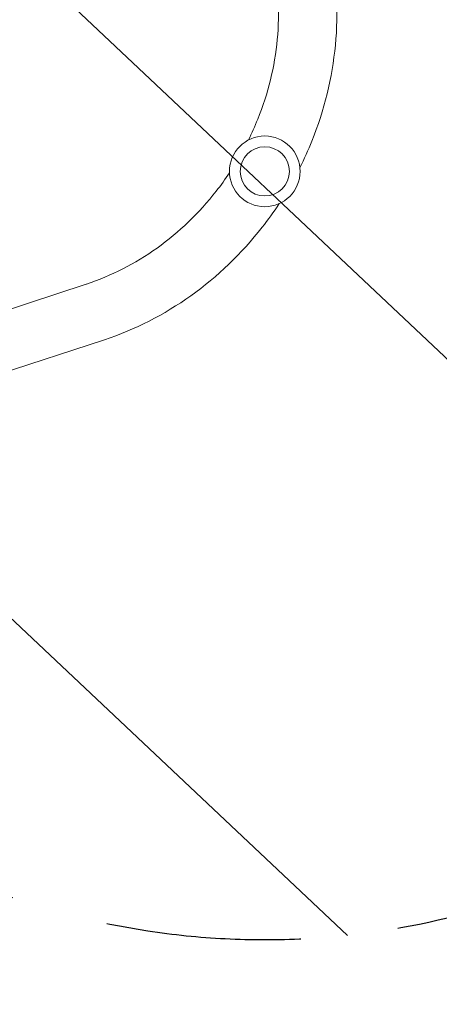
# Model space of a CAD drawing. Units: millimetres. Extents: x -7080 to 7620, y -8939 to 6891.
# Drawn here: x 5088 to 5361, y -1256 to -615 of the extents above; entities that cross this region are included whole.
import ezdxf

# ---------------------------------------------------------------- set-up
doc = ezdxf.new("R2010")
doc.units = ezdxf.units.MM
doc.header["$LTSCALE"] = 20
doc.linetypes.add('HIDDEN', pattern=[9.525, 6.35, -3.175])
for name, color, linetype in [('2d', 230, 'Continuous'), ('EN-Free_Space', 10, 'HIDDEN'), ('EN-Free_Space_Hatch', 10, 'HIDDEN')]:
    doc.layers.add(name, color=color, linetype=linetype)

msp = doc.modelspace()

# ---------------------------------------------------------------- hatches: boundary and pattern name
at = {"layer": 'EN-Free_Space_Hatch'}
h = msp.add_hatch(dxfattribs=at)
h.set_pattern_fill('ANSI31', color=256, scale=100)
h.set_pattern_definition([(136.7138, (2744.73, 3377.63), (-217.6916, -231.12), [])])
edge = h.paths.add_edge_path()
edge.add_line((5552.22, 1101.52), (5552.22, 1720.87))
edge.add_arc((3561.25, 1720.87), 1990.97, 0, 42.57984)
edge.add_arc((5852.78, 3826.54), 1121.1, 184.15082, 222.57984, ccw=False)
edge.add_line((4734.62, 3745.4), (4699.44, 4921.08))
edge.add_arc((3699.89, 4891.18), 1000, 1.71381, 181.71381)
edge.add_line((2700.34, 4861.27), (2744.73, 3377.63))
edge.add_arc((5036.57, 3446.2), 2292.87, 181.71381, 229.65588)
edge.add_line((3552.22, 1698.65), (3552.22, 1101.52))
edge.add_arc((4552.22, 1101.52), 1000, 180, 360)
edge = h.paths.add_edge_path()
edge.add_arc((5247.81, -714.02), 500, 0, 360)
edge = h.paths.add_edge_path()
edge.add_line((-3502.47, -5902.45), (-4343.04, -7358.36))
edge.add_arc((-5209.06, -6858.36), 1000, 240, 330, ccw=False)
edge.add_arc((-5209.06, -6858.36), 1000, 150, 240, ccw=False)
edge.add_line((-6075.09, -6358.36), (-5234.52, -4902.45))
edge.add_line((-5234.52, -4902.45), (-3502.47, -5902.45))

# ---------------------------------------------------------------- linework, layer by layer
at = {"layer": '2d', "lineweight": 0}
for p, q in [((5131.57, -787.41), (4769.59, -906.2)), ((5143.42, -823.52), (4781.44, -942.31))]:
    msp.add_line(p, q, dxfattribs=at)
for radius in [23, 16]:
    msp.add_circle((5247.81, -714.02), radius, dxfattribs=at)
for points, knots in [([(5290.44, -568.87), (5294.72, -589.28), (5295.84, -610.62), (5291.76, -653.11), (5286.56, -674.26), (5276.12, -700.19), (5273.52, -705.96), (5270.68, -711.61)], [1.2623837, 1.2623837, 1.2623837, 1.2623837, 1.5765429, 1.5765429, 1.8907022, 1.8907022, 1.982409, 1.982409, 1.982409, 1.982409]), ([(5253.25, -576.66), (5256.71, -593.2), (5257.66, -610.69), (5254.29, -645.78), (5249.98, -663.38), (5241.39, -684.7), (5239.38, -689.2), (5237.19, -693.62)], [1.2623837, 1.2623837, 1.2623837, 1.2623837, 1.5765429, 1.5765429, 1.8907022, 1.8907022, 1.9762618, 1.9762618, 1.9762618, 1.9762618]), ([(5224.83, -715.03), (5222.11, -719.11), (5219.23, -723.09), (5205.1, -741.15), (5192.03, -753.68), (5163.35, -774.15), (5147.74, -782.09), (5131.64, -787.39), (5131.61, -787.4), (5131.57, -787.41)], [2.1193018, 2.1193018, 2.1193018, 2.1193018, 2.2044984, 2.2044984, 2.5182939, 2.5182939, 2.8324531, 2.8324531, 2.83318, 2.83318, 2.83318, 2.83318]), ([(5257.16, -735.03), (5253.68, -740.32), (5249.99, -745.46), (5232.75, -767.46), (5217.03, -782.54), (5182.28, -807.31), (5163.24, -817.01), (5143.42, -823.52)], [2.1131547, 2.1131547, 2.1131547, 2.1131547, 2.2048615, 2.2048615, 2.5190207, 2.5190207, 2.83318, 2.83318, 2.83318, 2.83318])]:
    msp.add_open_spline(points, degree=3, knots=knots, dxfattribs=at)
at = {"layer": 'EN-Free_Space'}
msp.add_circle((5247.81, -714.02), 500, dxfattribs=at)

doc.saveas('drawing.dxf')
